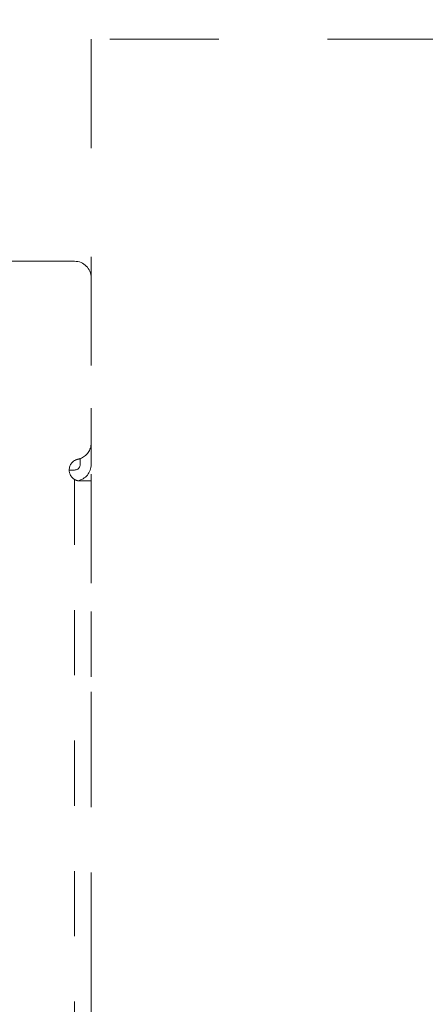
# Model space of a CAD drawing. Units: millimetres. Extents: x 0 to 250, y -250 to 0.
# Drawn here: x 50 to 57, y -31 to -16 of the extents above; entities that cross this region are included whole.
import ezdxf

# ---------------------------------------------------------------- set-up
doc = ezdxf.new("R2010")
doc.units = ezdxf.units.MM
doc.header["$MEASUREMENT"] = 0
for name, pattern in [('AI-Linetype-207', [2.082873, 1.041436, -1.041436]), ('AI-Linetype-210', [2.082873, 1.041436, -1.041436]), ('AI-Linetype-227', [2.082873, 1.041436, -1.041436]), ('AI-Linetype-228', [2.082873, 1.041436, -1.041436]), ('AI-Linetype-229', [2.082873, 1.041436, -1.041436]), ('AI-Linetype-230', [2.082873, 1.041436, -1.041436]), ('AI-Linetype-252', [2.082873, 1.041436, -1.041436]), ('AI-Linetype-273', [2.082873, 1.041436, -1.041436]), ('AI-Linetype-274', [2.082873, 1.041436, -1.041436]), ('AI-Linetype-275', [2.082873, 1.041436, -1.041436]), ('AI-Linetype-276', [2.082873, 1.041436, -1.041436]), ('AI-Linetype-277', [2.082873, 1.041436, -1.041436]), ('AI-Linetype-327', [2.082873, 1.041436, -1.041436]), ('AI-Linetype-328', [2.082873, 1.041436, -1.041436]), ('AI-Linetype-332', [2.082873, 1.041436, -1.041436]), ('AI-Linetype-344', [2.082873, 1.041436, -1.041436]), ('AI-Linetype-346', [2.082873, 1.041436, -1.041436]), ('AI-Linetype-569', [2.082873, 1.041436, -1.041436]), ('AI-Linetype-8142', [3.471455, 1.735727, -1.735727]), ('AI-Linetype-8143', [3.471455, 1.735727, -1.735727])]:
    doc.linetypes.add(name, pattern=pattern)
doc.layers.add('Layer 1', color=7, linetype='Continuous', lineweight=0)

msp = doc.modelspace()

# ---------------------------------------------------------------- linework, layer by layer
at = {"layer": 'Layer 1', "linetype": 'AI-Linetype-8142'}
msp.add_line((51.265, -15.833), (51.265, -73.699), dxfattribs=at)
at = {"layer": 'Layer 1', "linetype": 'AI-Linetype-8143'}
msp.add_line((56.771, -15.833), (51.265, -15.833), dxfattribs=at)
at = {"layer": 'Layer 1', "linetype": 'AI-Linetype-227'}
msp.add_open_spline([(51.002, -19.376), (50.008, -19.376), (49.015, -19.376), (48.021, -19.376)], degree=3, dxfattribs=at)
at = {"layer": 'Layer 1', "linetype": 'AI-Linetype-228'}
msp.add_open_spline([(51.002, -19.376), (51.147, -19.376), (51.265, -19.494), (51.265, -19.639)], degree=3, dxfattribs=at)
at = {"layer": 'Layer 1', "linetype": 'AI-Linetype-346'}
msp.add_open_spline([(51.265, -19.639), (51.265, -20.519), (51.265, -21.399), (51.265, -22.278)], degree=3, dxfattribs=at)
at = {"layer": 'Layer 1', "linetype": 'AI-Linetype-229'}
msp.add_open_spline([(51.265, -22.278), (51.265, -22.39), (51.195, -22.489), (51.09, -22.526)], degree=3, dxfattribs=at)
at = {"layer": 'Layer 1', "linetype": 'AI-Linetype-277'}
msp.add_open_spline([(51.265, -22.62), (51.265, -22.506), (51.265, -22.392), (51.265, -22.278)], degree=3, dxfattribs=at)
at = {"layer": 'Layer 1', "linetype": 'AI-Linetype-569'}
msp.add_open_spline([(50.915, -22.708), (50.915, -22.625), (50.973, -22.553), (51.055, -22.536)], degree=3, dxfattribs=at)
at = {"layer": 'Layer 1', "linetype": 'AI-Linetype-274'}
msp.add_open_spline([(51.09, -22.62), (51.09, -22.669), (51.051, -22.708), (51.002, -22.708)], degree=3, dxfattribs=at)
at = {"layer": 'Layer 1', "linetype": 'AI-Linetype-252'}
msp.add_open_spline([(51.055, -22.536), (51.039, -22.539), (51.025, -22.544), (51.01, -22.552)], degree=3, dxfattribs=at)
at = {"layer": 'Layer 1', "linetype": 'AI-Linetype-276'}
msp.add_open_spline([(51.265, -22.62), (51.265, -22.747), (51.175, -22.856), (51.05, -22.879)], degree=3, dxfattribs=at)
at = {"layer": 'Layer 1', "linetype": 'AI-Linetype-327'}
msp.add_open_spline([(51.09, -22.526), (51.078, -22.53), (51.067, -22.534), (51.055, -22.536)], degree=3, dxfattribs=at)
at = {"layer": 'Layer 1', "linetype": 'AI-Linetype-275'}
msp.add_open_spline([(51.09, -22.62), (51.09, -22.589), (51.09, -22.558), (51.09, -22.526)], degree=3, dxfattribs=at)
at = {"layer": 'Layer 1', "linetype": 'AI-Linetype-273'}
msp.add_open_spline([(51.002, -22.86), (50.948, -22.829), (50.915, -22.771), (50.915, -22.708)], degree=3, dxfattribs=at)
at = {"layer": 'Layer 1', "linetype": 'AI-Linetype-332'}
msp.add_open_spline([(50.915, -22.708), (50.944, -22.708), (50.973, -22.708), (51.002, -22.708)], degree=3, dxfattribs=at)
at = {"layer": 'Layer 1', "linetype": 'AI-Linetype-344'}
msp.add_open_spline([(51.002, -22.86), (51.002, -37.488), (51.002, -52.117), (51.002, -66.745)], degree=3, dxfattribs=at)
at = {"layer": 'Layer 1', "linetype": 'AI-Linetype-328'}
for points in [[(51.041, -22.876), (51.028, -22.872), (51.014, -22.867), (51.002, -22.86)], [(51.05, -22.879), (51.047, -22.878), (51.044, -22.877), (51.041, -22.876)]]:
    msp.add_open_spline(points, degree=3, dxfattribs=at)
at = {"layer": 'Layer 1', "linetype": 'AI-Linetype-230'}
msp.add_open_spline([(51.09, -22.883), (51.077, -22.883), (51.064, -22.882), (51.05, -22.879)], degree=3, dxfattribs=at)
at = {"layer": 'Layer 1', "linetype": 'AI-Linetype-210'}
msp.add_open_spline([(51.265, -22.883), (51.266, -22.883), (51.264, -22.883), (51.264, -22.883), (51.263, -22.883), (51.261, -22.883), (51.26, -22.883), (51.254, -22.883), (51.249, -22.883), (51.243, -22.883), (51.236, -22.883), (51.229, -22.883), (51.221, -22.883), (51.207, -22.883), (51.192, -22.883), (51.178, -22.883), (51.148, -22.883), (51.119, -22.883), (51.09, -22.883)], degree=3, knots=[0, 0, 0, 0, 1, 1, 1, 2, 2, 2, 3, 3, 3, 4, 4, 4, 5, 5, 5, 6, 6, 6, 6], dxfattribs=at)
at = {"layer": 'Layer 1', "linetype": 'AI-Linetype-207'}
msp.add_open_spline([(51.265, -22.883), (51.265, -26.971), (51.265, -31.059), (51.265, -35.147)], degree=3, dxfattribs=at)

# ---------------------------------------------------------------- texts
at = {"insert": (4, -3.328), "char_height": 4.5, "width": 82, "attachment_point": 1}
msp.add_mtext('{\\fArial|b0|i1|c0|p0;CW542HME5UNW1\\PTCF801CZ\\PWH172AT}', dxfattribs=at)

doc.saveas('drawing.dxf')
